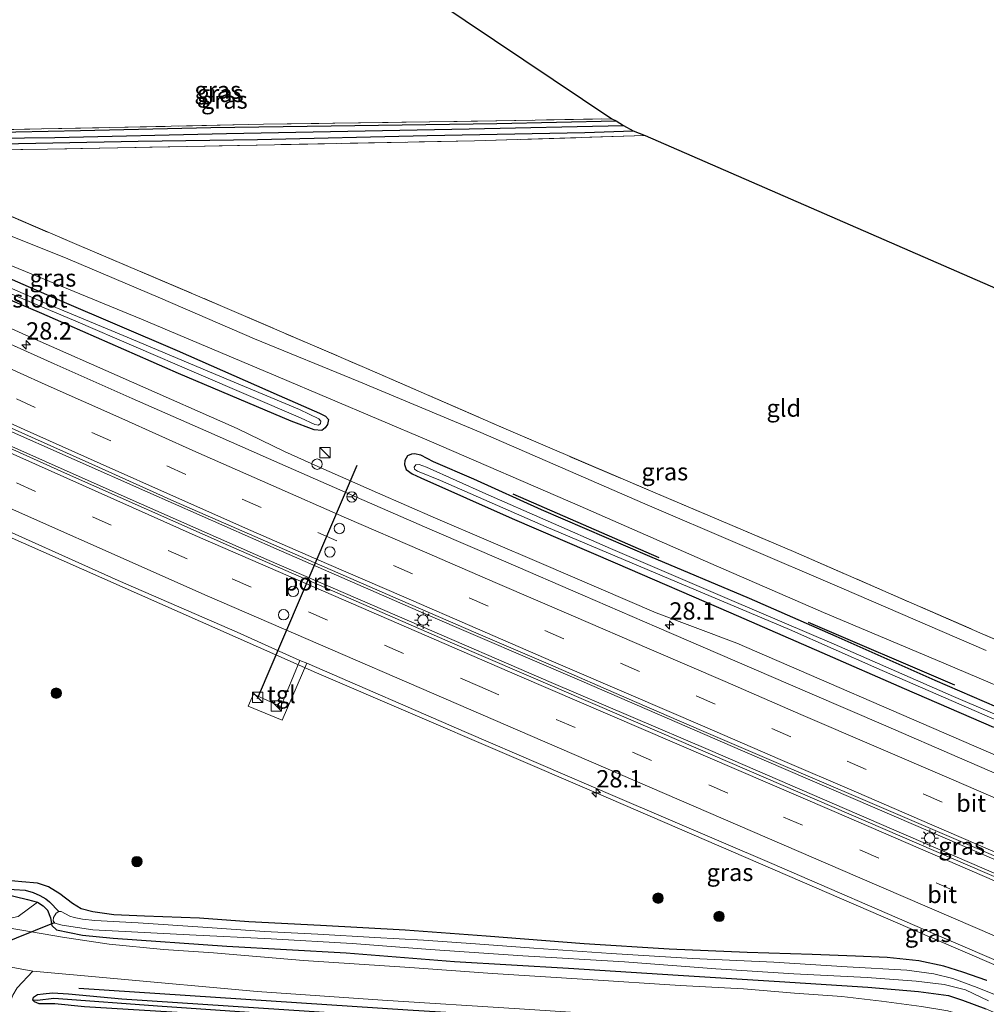
# Model space of a CAD drawing. Units: metres. Extents: x 139997 to 150010, y 389251 to 393751.
# Drawn here: x 142021 to 142161, y 393333 to 393476 of the extents above; entities that cross this region are included whole.
import ezdxf
from ezdxf.enums import TextEntityAlignment as Align

# ---------------------------------------------------------------- set-up
doc = ezdxf.new("R2010")
doc.units = ezdxf.units.M
doc.linetypes.add('IE-TERREINAFSCHEIDING', pattern=[10, 8, -2])
doc.linetypes.add('VW-3-9_STREEP', pattern=[12, 3, -9])
doc.layers.get('0').update_dxf_attribs({"lineweight": 25})
for name, color, linetype, lineweight in [('B-ME-AM-KILOMETR-S-B1', 7, 'Continuous', 18), ('B-ME-BV-GELEIDECONSTRAUCTIE_GELEIDERAIL_OVERSTAPCONSTRUCTIE-S-B1', 213, 'BV-ANTIVERBLINDINGSSCHERM', 18), ('B-ME-BV-GELEIDECONSTRUCTIE-GELEIDERAIL-L-B1', 213, 'BV-GELEIDERAIL', 18), ('B-ME-GR-BOMENRIJ-L-B1', 10, 'Continuous', 25), ('B-ME-GR-BOOM-S-B1', 93, 'Continuous', 18), ('B-ME-GR-STRUIKEN-GV-B6', 93, 'Continuous', 18), ('B-ME-GW-INSTEEKWATERGANG-L-B1', 10, 'Continuous', 25), ('B-ME-GW-WATERGANG-GREPPEL-L-B1', 10, 'Continuous', 25), ('B-ME-IE-GRASLAND-GV-B6', 93, 'Continuous', 18), ('B-ME-IE-GRONDWERKLIJN-GROND_INGERICHT-GV-B6', 253, 'Continuous', 18), ('B-ME-IE-HULPGEOMETRIE-L-B1', 53, 'Continuous', 18), ('B-ME-IE-INRICHTINGSELEMENT-S-B1', 253, 'Continuous', 18), ('B-ME-IE-MEUBILAIR_WEGMEUBILAIR-LICHTMAST-S-B1', 8, 'Continuous', 18), ('B-ME-IE-TERREINAFSCHEIDING-RASTERHEKWERK-L-B1', 8, 'IE-TERREINAFSCHEIDING', 18), ('B-ME-KG-KADASTRAAL-OPNAMEDTMGRENS-L-B1', 10, 'Continuous', 25), ('B-ME-KW-DUIKER-L-B1', 10, 'Continuous', 25), ('B-ME-OG-WATER-GV-B6', 153, 'Continuous', 18), ('B-ME-VH-VERH_SOORT-BITUMEN-GV-B6', 8, 'IE-TERREINAFSCHEIDING-NATUURLIJK-HOUTWAL', 18), ('B-ME-VH-VERH_SOORT-HALF_VERHARDING-GV-B6', 8, 'IE-TERREINAFSCHEIDING-NATUURLIJK-HOUTWAL', 18), ('B-ME-VH-VERH_SOORT-ONVERHARD-GV-B6', 8, 'Continuous', 18), ('B-ME-VH-VERH_SOORT-TEGELS-GV-B6', 8, 'Continuous', 18), ('B-ME-VW-DRIP-S-B1', 8, 'Continuous', 18), ('B-ME-VW-MARKERING-39STREEP-015-L-B1', 255, 'VW-3-9_STREEP', 18), ('B-ME-VW-MARKERING-STREEP-015-L-B1', 7, 'Continuous', 18), ('B-ME-VW-MEUBILAIR_WEGMEUBILAIR-RONA-S-B1', 8, 'Continuous', 18), ('B-ME-VW-PORTAAL-L-B1', 10, 'Continuous', 25)]:
    doc.layers.add(name, color=color, linetype=linetype, lineweight=lineweight)
doc.styles.add('NLCS-ISO', font='NLCS-ISO.TTF')
doc.linetypes.add('BV-ANTIVERBLINDINGSSCHERM', pattern='A,2,-1,[22,NLCS.SHX,S=1,R=0,X=0,Y=0],-1', length=4)
doc.linetypes.add('BV-GELEIDERAIL', pattern='A,10,-3,[108,NLCS.SHX,S=1,R=0,X=0,Y=0],-3', length=16)
doc.linetypes.add('IE-TERREINAFSCHEIDING-NATUURLIJK-HOUTWAL', pattern='A,7,-1.5,[67,NLCS.SHX,S=0.75,R=45,X=0,Y=0],-1.5,7,-1.5,[70,NLCS.SHX,S=0.75,R=0,X=0,Y=0],-1.5', length=20)

# ---------------------------------------------------------------- blocks, each defined once
blk = doc.blocks.new('kast')
blk.add_line((-0.75, -0.75), (0.75, 0.75))
blk.add_lwpolyline([(-0.75, 0.75), (0.75, 0.75), (0.75, -0.75), (-0.75, -0.75)], close=True)
blk = doc.blocks.new('dtb')
blk.add_circle((0, 0), 0.75)
blk = doc.blocks.new('wegwijzer')
for q in [(-0.53, -0.53), (0, 0.75), (0.53, -0.53)]:
    blk.add_line((0, 0), q)
blk.add_circle((0, 0), 0.75)
blk = doc.blocks.new('boom')
blk.add_hatch(color=256).paths.add_polyline_path([(-0.75, 0, 1), (0.75, 0, 1)])
blk.add_circle((0, 0), 0.75)
blk = doc.blocks.new('hecto')
for p, q in [((0, 0.625), (-0.625, 0)), ((0, -0.625), (0, 0.625)), ((-0.625, 0), (0.625, 0)), ((0.625, 0), (0, -0.625))]:
    blk.add_line(p, q)
blk = doc.blocks.new('lantaarnpaal')
for p, q in [((-0.75, 0), (-1.25, 0)), ((-0.88, 0.88), (-0.53, 0.53)), ((0, 0.75), (0, 1.25)), ((0.53, 0.53), (0.88, 0.88)), ((0.75, 0), (1.25, 0)), ((-0.53, -0.53), (-0.88, -0.88)), ((0, -0.75), (0, -1.25)), ((0.53, -0.53), (0.88, -0.88))]:
    blk.add_line(p, q)
blk.add_circle((0, 0), 0.75)

msp = doc.modelspace()

# ---------------------------------------------------------------- linework, layer by layer
at = {"layer": 'B-ME-BV-GELEIDECONSTRUCTIE-GELEIDERAIL-L-B1'}
for points in [[(142052.264, 393416.573, 11.434), (142021.733, 393430.083, 11.493), (141986.506, 393446.015, 11.546), (141982.4762, 393448.002, 11.3565)], [(141978.505, 393434.939, 11.975), (141997.368, 393426.324, 11.974), (142018.081, 393416.84, 11.991), (142039.358, 393407.401, 11.999), (142057.905, 393399.185, 11.999), (142079.195, 393389.907, 11.999), (142102.065, 393380.048, 11.991), (142125.314, 393369.99, 11.966), (142147.541, 393360.409, 11.966), (142172.559, 393349.638, 11.979), (142202.524, 393336.763, 11.987), (142227.314, 393326.069, 11.987), (142252.615, 393315.203, 12.02), (142278.548, 393304.055, 12.024), (142305.088, 393292.619, 12.032), (142336.048, 393279.288, 12.119)], [(141976.99, 393433.393, 11.863), (141994.652, 393425.275, 11.95), (142012.287, 393417.27, 12.053), (142036.807, 393406.361, 12.04), (142056.546, 393397.668, 11.929), (142077.156, 393388.735, 11.946), (142097.655, 393379.867, 11.9), (142120.671, 393370.047, 11.946), (142146.841, 393358.735, 11.958), (142171.497, 393348.086, 11.954), (142193.924, 393338.418, 11.983), (142213.484, 393329.982, 11.987), (142233.927, 393321.129, 11.987), (142255.66, 393311.824, 11.995), (142282.45, 393300.233, 11.995), (142301.499, 393292.075, 11.995), (142322.775, 393282.902, 11.995), (142335.264, 393277.502, 11.999)], [(142332.0487, 393265.2994, 11.5662), (142329.284, 393266.49, 11.562), (142285.23, 393285.464, 11.57), (142242.475, 393304.227, 11.64), (142197.242, 393323.799, 11.612), (142149.518, 393344.335, 11.636), (142104.172, 393363.936, 11.626), (142063.763, 393381.283, 11.618), (142010.047, 393405.002, 11.546), (141972.4888, 393421.9464, 11.5577)], [(142124.474, 393385.539, 11.399), (142112.823, 393389.938, 11.41), (142096.236, 393397.067, 11.431), (142080.928, 393403.635, 11.493), (142072.565, 393407.284, 11.439), (142063.934, 393411.091, 11.443), (142059.111, 393413.264, 11.406), (142052.264, 393416.573, 11.434)], [(142124.474, 393385.539, 11.399), (142158.76, 393370.727, 11.405), (142207.668, 393349.602, 11.456), (142252.976, 393330.118, 11.462), (142272.296, 393321.056, 11.513), (142289.182, 393313.046, 11.562), (142294.03, 393310.938, 11.539), (142340.1437, 393291.0793, 11.6069)]]:
    msp.add_polyline3d(points, dxfattribs=at)
at = {"layer": 'B-ME-GR-BOMENRIJ-L-B1'}
for p, q in [((142092.127, 393407.148, 10.376), (142113.198, 393397.918, 10.372)), ((142134.802, 393388.591, 10.331), (142155.959, 393379.56, 10.459))]:
    msp.add_line(p, q, dxfattribs=at)
msp.add_polyline3d([(142144.361, 393327.906, 10.224), (142123.318, 393329.591, 10.249), (142106.037, 393330.722, 10.306), (142076.948, 393332.521, 10.57), (142029.408, 393335.666, 10.801)], dxfattribs=at)
at = {"layer": 'B-ME-GR-STRUIKEN-GV-B6'}
msp.add_polyline3d([(142009.406, 393347.424, 10.788), (142010.303, 393347.739, 10.784), (142010.94, 393348.207, 10.784), (142011.295, 393348.982, 10.784), (142011.959, 393350.235, 10.796), (142012.39, 393350.445, 10.801), (142012.86, 393350.483, 10.801), (142018.579, 393349.313, 10.796), (142021.981, 393348.525, 10.776), (142023.412, 393348.111, 10.772), (142020.602, 393346.071, 10.801), (142018.427, 393345.558, 10.801), (142009.406, 393347.424, 10.788)], dxfattribs=at)
at = {"layer": 'B-ME-GW-INSTEEKWATERGANG-L-B1'}
for points in [[(141991.884, 393471.682, 10.223), (141993.363, 393467.355, 10.286), (141994.806, 393463.164, 10.343), (141995.363, 393462.023, 10.343), (141996.168, 393461.107, 10.36), (141997.003, 393460.081, 10.397), (141997.677, 393459.637, 10.405), (141998.346, 393459.383, 10.405), (141999.366, 393459.284, 10.401), (142010.877, 393459.285, 10.17), (142029.619, 393459.646, 10.084), (142048.467, 393460.089, 10.133), (142065.862, 393460.313, 9.989), (142089.801, 393460.672, 9.931), (142107.063, 393461.052, 9.833)], [(141991.356, 393468.89, 10.356), (141992.55, 393465.945, 10.409), (141993.553, 393463.42, 10.426), (141994.79, 393461.629, 10.422), (141996.226, 393459.909, 10.438), (141997.442, 393458.552, 10.438), (141998.433, 393457.894, 10.434), (141999.155, 393457.57, 10.434), (142000.523, 393457.511, 10.434), (142015.689, 393457.664, 10.162), (142037.954, 393458.127, 9.94), (142055.227, 393458.362, 9.977), (142079.754, 393458.928, 9.833), (142102.531, 393459.384, 9.795), (142109.491, 393459.597, 9.775)], [(142011.743, 393441.608, 10.66), (142026.609, 393435.146, 10.426), (142043.609, 393427.858, 10.442), (142058.352, 393421.368, 10.43), (142064.189, 393418.786, 10.405), (142065.017, 393418.379, 10.38), (142065.462, 393417.876, 10.364), (142065.341, 393417.162, 10.335), (142065.012, 393416.671, 10.323), (142064.507, 393416.273, 10.298), (142063.408, 393416.388, 10.29), (142060.075, 393417.637, 10.265), (142043.805, 393424.542, 10.302), (142024.051, 393433.203, 10.455), (142007.333, 393440.288, 10.541)], [(142163.85, 393375.55, 10.393), (142153.173, 393380.156, 10.38), (142138.864, 393386.513, 10.298), (142126.303, 393392.029, 10.269), (142111.918, 393398.073, 10.331), (142096.239, 393404.85, 10.384), (142086.466, 393409.245, 10.384), (142080.647, 393411.769, 10.455), (142078.833, 393412.732, 10.455), (142077.923, 393412.909, 10.446), (142077.466, 393412.888, 10.446), (142076.879, 393412.611, 10.45), (142076.527, 393411.958, 10.459), (142076.449, 393411.361, 10.459), (142076.714, 393410.675, 10.446), (142077.576, 393410.051, 10.434), (142078.821, 393409.436, 10.409), (142092.04, 393403.588, 10.269), (142106.903, 393397.187, 10.211), (142123.607, 393389.92, 10.199), (142136.766, 393384.202, 10.228), (142148.661, 393379.022, 10.273), (142161.595, 393373.429, 10.327)], [(142160.633, 393336.802, 10.442), (142157.17, 393338.038, 10.38), (142154.381, 393338.896, 10.327), (142150.808, 393339.669, 10.302), (142146.191, 393340.145, 10.298), (142141.619, 393340.312, 10.273), (142135.358, 393340.553, 10.228), (142125.962, 393340.858, 10.146), (142114.721, 393341.33, 10.051), (142102.411, 393342.114, 9.993), (142088.279, 393343.24, 10.03), (142076.573, 393344.065, 10.146), (142064.33, 393344.768, 10.224), (142053.948, 393345.312, 10.323), (142046.812, 393345.823, 10.31), (142038.881, 393346.1, 10.335), (142034.434, 393346.32, 10.393), (142031.424, 393346.733, 10.492), (142029.714, 393347.184, 10.607), (142028.492, 393347.932, 10.698), (142026.65, 393349.335, 10.698), (142025.007, 393350.339, 10.698), (142023.427, 393350.873, 10.698), (142021.169, 393351.083, 10.698), (142018.113, 393351.379, 10.698)], [(142018.579, 393349.313, 10.796), (142021.981, 393348.525, 10.776), (142023.412, 393348.111, 10.772), (142024.259, 393347.599, 10.751), (142024.856, 393346.966, 10.743), (142025.279, 393345.867, 10.73), (142025.468, 393344.744, 10.722), (142026.142, 393344.119, 10.718), (142029.901, 393343.364, 10.71), (142034.33, 393342.914, 10.735), (142050.78, 393341.793, 10.689), (142068.044, 393340.811, 10.553), (142083.703, 393339.546, 10.483), (142100.156, 393338.581, 10.45), (142115.986, 393337.587, 10.401), (142130.629, 393336.664, 10.38), (142143.437, 393335.854, 10.372), (142150.745, 393335.234, 10.347), (142155.087, 393334.64, 10.327), (142157.117, 393333.98, 10.31), (142160.453, 393332.737, 10.31)], [(142022.727, 393333.992, 10.693), (142022.842, 393334.407, 10.64), (142023.406, 393334.773, 10.586), (142024.219, 393334.899, 10.566), (142025.588, 393335.036, 10.553), (142027.876, 393334.889, 10.549), (142035.592, 393334.177, 10.557), (142067.087, 393332.078, 10.537), (142096.524, 393329.968, 10.224), (142097.254, 393329.804, 10.224), (142097.762, 393329.558, 10.22), (142097.943, 393329.111, 10.179), (142097.795, 393328.634, 10.137), (142097.343, 393328.443, 10.133), (142096.323, 393328.521, 10.133), (142080.505, 393329.68, 10.401), (142057.023, 393331.384, 10.426), (142030.196, 393333.011, 10.397), (142025.94, 393333.45, 10.656), (142024.779, 393333.426, 10.677), (142023.67, 393333.462, 10.693), (142022.963, 393333.711, 10.726), (142022.727, 393333.992, 10.693)]]:
    msp.add_polyline3d(points, dxfattribs=at)
at = {"layer": 'B-ME-GW-WATERGANG-GREPPEL-L-B1'}
for points in [[(141991.556, 393470.603, 10.04), (141993.411, 393465.03, 10.216), (141994.231, 393463.047, 10.286), (141995.049, 393461.851, 10.286), (141997.108, 393459.482, 10.286), (141998.244, 393458.619, 10.125), (141999.62, 393458.349, 9.952), (142025.91, 393458.637, 9.676), (142050.756, 393459.227, 9.589), (142085.824, 393459.884, 9.532), (142108.11, 393460.371, 9.466)], [(142010.807, 393351.298, 9.907), (142011.94, 393351.131, 10.183), (142014.167, 393350.741, 10.211), (142017.741, 393350.202, 10.183), (142020.041, 393349.983, 10.183), (142021.616, 393349.863, 10.179), (142022.806, 393349.545, 10.166), (142023.768, 393349.074, 10.133), (142024.634, 393348.594, 10.051), (142025.148, 393348.158, 9.952), (142026.522, 393346.775, 9.54)], [(142023.401, 393333.977, 10.269), (142025.786, 393334.281, 10.269), (142041.424, 393333.091, 10.269), (142063.12, 393331.611, 10.269), (142079.887, 393330.417, 10.269), (142097.023, 393329.213, 9.898)]]:
    msp.add_polyline3d(points, dxfattribs=at)
at = {"layer": 'B-ME-IE-GRASLAND-GV-B6'}
for points in [[(142107.063, 393461.052, 9.833), (142108.11, 393460.371, 9.466), (142085.824, 393459.884, 9.532), (142050.756, 393459.227, 9.589), (142025.91, 393458.637, 9.676), (141999.62, 393458.349, 9.952)], [(142004.3, 393459.487, 10.306), (142033.847, 393460.071, 10.03), (142056.09, 393460.569, 10.088), (142086.985, 393461.006, 9.96), (142106.401, 393461.339, 9.853)], [(142106.401, 393461.339, 9.853), (142107.063, 393461.052, 9.833), (142089.801, 393460.672, 9.931), (142065.862, 393460.313, 9.989), (142048.467, 393460.089, 10.133), (142029.619, 393459.646, 10.084), (142010.877, 393459.285, 10.17)], [(142010.877, 393459.285, 10.17), (142029.619, 393459.646, 10.084), (142048.467, 393460.089, 10.133), (142065.862, 393460.313, 9.989), (142089.801, 393460.672, 9.931), (142107.063, 393461.052, 9.833)], [(141999.62, 393458.349, 9.952), (142025.91, 393458.637, 9.676), (142050.756, 393459.227, 9.589), (142085.824, 393459.884, 9.532), (142108.11, 393460.371, 9.466)], [(142109.491, 393459.597, 9.775), (142111.217, 393458.924, 9.771), (142086.587, 393458.156, 9.87), (142057.668, 393457.597, 9.903), (142024.878, 393456.955, 10.141), (142005.611, 393456.717, 10.364), (142005.027, 393453.456, 10.553), (142017.529, 393448.113, 10.541), (142029.093, 393443.168, 10.43), (142050.136, 393434.233, 10.298), (142070.688, 393425.399, 10.183), (142091.127, 393416.491, 10.071), (142112.673, 393407.281, 10.055), (142132.699, 393398.799, 10.088), (142159.601, 393387.069, 10.067), (142179.699, 393378.47, 10.084)], [(142108.11, 393460.371, 9.466), (142109.491, 393459.597, 9.775), (142102.531, 393459.384, 9.795), (142079.754, 393458.928, 9.833), (142055.227, 393458.362, 9.977), (142037.954, 393458.127, 9.94), (142015.689, 393457.664, 10.162)], [(142015.689, 393457.664, 10.162), (142037.954, 393458.127, 9.94), (142055.227, 393458.362, 9.977), (142079.754, 393458.928, 9.833), (142102.531, 393459.384, 9.795), (142109.491, 393459.597, 9.775)], [(142160.541, 393384.483, 10.397), (142139.675, 393393.521, 10.401), (142110.861, 393405.823, 10.417), (142087.507, 393415.997, 10.401), (142069.851, 393423.352, 10.471), (142054.802, 393429.556, 10.508), (142041.185, 393435.41, 10.512), (142027.816, 393441.079, 10.492), (142018.811, 393444.719, 10.5)], [(142007.333, 393440.288, 10.541), (142024.051, 393433.203, 10.455), (142043.805, 393424.542, 10.302), (142060.075, 393417.637, 10.265), (142063.408, 393416.388, 10.29), (142064.507, 393416.273, 10.298), (142065.012, 393416.671, 10.323), (142065.341, 393417.162, 10.335), (142065.462, 393417.876, 10.364), (142065.017, 393418.379, 10.38), (142064.189, 393418.786, 10.405), (142058.352, 393421.368, 10.43), (142043.609, 393427.858, 10.442), (142026.609, 393435.146, 10.426), (142011.743, 393441.608, 10.66)], [(142011.743, 393441.608, 10.66), (142026.609, 393435.146, 10.426), (142043.609, 393427.858, 10.442), (142058.352, 393421.368, 10.43), (142064.189, 393418.786, 10.405), (142065.017, 393418.379, 10.38), (142065.462, 393417.876, 10.364), (142065.341, 393417.162, 10.335), (142065.012, 393416.671, 10.323), (142064.507, 393416.273, 10.298), (142063.408, 393416.388, 10.29), (142060.075, 393417.637, 10.265), (142043.805, 393424.542, 10.302), (142024.051, 393433.203, 10.455), (142007.333, 393440.288, 10.541)], [(142016.225, 393441.502, 10.446), (142038.469, 393432.389, 10.487), (142058.199, 393424.042, 10.463), (142080.043, 393414.779, 10.405), (142101.844, 393405.358, 10.38), (142120.737, 393397.091, 10.36), (142137.01, 393389.974, 10.352), (142153.141, 393383.188, 10.36), (142169.985, 393376.09, 10.409)], [(142013.57, 393438.562, 9.68), (142028.963, 393432.104, 9.68), (142046.399, 393424.602, 9.68), (142061.441, 393418.108, 9.68), (142063.507, 393417.167, 9.68), (142064.036, 393417.052, 9.68), (142064.332, 393417.291, 9.68), (142064.358, 393417.652, 9.68), (142064.083, 393417.965, 9.68), (142061.291, 393419.327, 9.68), (142049.189, 393424.399, 9.68), (142036.974, 393429.548, 9.68), (142024.332, 393434.797, 9.68), (142011.119, 393440.506, 9.68)], [(142167.9113, 393364.107, 11.0058), (142156.6696, 393368.9925, 10.9995), (142145.9994, 393373.603, 10.999), (142135.024, 393378.3173, 11.002), (142124.2167, 393383.0252, 10.976), (142112.9333, 393387.8745, 10.9762), (142102.2331, 393392.5057, 10.9774), (142091.1176, 393397.3103, 10.9697), (142080.4735, 393401.8928, 10.9756), (142069.532, 393406.6528, 10.978), (142058.4445, 393411.5374, 11.0124), (142047.7348, 393416.2477, 11.0136), (142037.0784, 393420.928, 11.011), (142025.8441, 393425.9162, 11.0116), (142014.6459, 393430.9397, 11.0082)], [(142172.613, 393347.134, 11.105), (142143.486, 393359.69, 11.105), (142113.311, 393372.68, 11.105), (142083.378, 393385.556, 11.122), (142051.045, 393399.656, 11.155), (142027.757, 393409.995, 11.101), (142000.034, 393422.472, 11.097)], [(142010.4524, 393420.7733, 11.2794), (142021.1422, 393415.9437, 11.2903), (142032.2186, 393410.9837, 11.2689), (142043.105, 393406.1039, 11.2937), (142054.0401, 393401.3128, 11.2873), (142064.938, 393396.544, 11.2356), (142075.8936, 393391.7681, 11.2478), (142086.7637, 393387.0513, 11.234), (142097.55, 393382.4133, 11.2311), (142108.5976, 393377.6306, 11.25), (142119.3995, 393372.9448, 11.268), (142130.4874, 393368.1873, 11.263), (142141.3302, 393363.5367, 11.2599), (142152.4646, 393358.7922, 11.2736), (142163.2452, 393354.1323, 11.2784)], [(142163.85, 393375.55, 10.393), (142153.173, 393380.156, 10.38), (142138.864, 393386.513, 10.298), (142126.303, 393392.029, 10.269), (142111.918, 393398.073, 10.331), (142096.239, 393404.85, 10.384), (142086.466, 393409.245, 10.384), (142080.647, 393411.769, 10.455), (142078.833, 393412.732, 10.455), (142077.923, 393412.909, 10.446), (142077.466, 393412.888, 10.446), (142076.879, 393412.611, 10.45), (142076.527, 393411.958, 10.459), (142076.449, 393411.361, 10.459), (142076.714, 393410.675, 10.446), (142077.576, 393410.051, 10.434), (142078.821, 393409.436, 10.409), (142092.04, 393403.588, 10.269), (142106.903, 393397.187, 10.211), (142123.607, 393389.92, 10.199), (142136.766, 393384.202, 10.228), (142148.661, 393379.022, 10.273), (142161.595, 393373.429, 10.327)], [(142161.595, 393373.429, 10.327), (142148.661, 393379.022, 10.273), (142136.766, 393384.202, 10.228), (142123.607, 393389.92, 10.199), (142106.903, 393397.187, 10.211), (142092.04, 393403.588, 10.269), (142078.821, 393409.436, 10.409), (142077.576, 393410.051, 10.434), (142076.714, 393410.675, 10.446), (142076.449, 393411.361, 10.459), (142076.527, 393411.958, 10.459), (142076.879, 393412.611, 10.45), (142077.466, 393412.888, 10.446), (142077.923, 393412.909, 10.446), (142078.833, 393412.732, 10.455), (142080.647, 393411.769, 10.455), (142086.466, 393409.245, 10.384), (142096.239, 393404.85, 10.384), (142111.918, 393398.073, 10.331), (142126.303, 393392.029, 10.269), (142138.864, 393386.513, 10.298), (142153.173, 393380.156, 10.38), (142163.85, 393375.55, 10.393)], [(142171.673, 393371.073, 9.462), (142155.811, 393377.837, 9.462), (142138.534, 393385.396, 9.462), (142123.42, 393391.893, 9.462), (142106.205, 393399.236, 9.462), (142088.225, 393407.159, 9.462), (142079.635, 393410.973, 9.462), (142078.586, 393411.357, 9.462), (142078.105, 393411.343, 9.462), (142077.856, 393410.992, 9.462), (142077.92, 393410.684, 9.462), (142078.347, 393410.431, 9.462), (142081.659, 393409.071, 9.462), (142096.946, 393402.39, 9.462), (142113.717, 393395.284, 9.462), (142132.082, 393387.548, 9.462), (142144.735, 393381.948, 9.462), (142167.663, 393371.989, 9.462)], [(142014.442, 393403.852, 10.813), (142035.069, 393394.637, 10.813), (142052.267, 393387.134, 10.813), (142061.348, 393383.067, 10.817), (142058.57, 393376.398, 10.652), (142054.617, 393378.195, 10.648), (142053.869, 393376.471, 10.656), (142058.77, 393374.414, 10.656), (142062.326, 393382.666, 10.817), (142085.399, 393372.669, 10.817), (142106.89, 393363.383, 10.817), (142129.531, 393353.704, 10.817), (142153.082, 393343.513, 10.813), (142175.888, 393333.712, 10.805)], [(142018.113, 393351.379, 10.698), (142021.169, 393351.083, 10.698), (142023.427, 393350.873, 10.698), (142025.007, 393350.339, 10.698), (142026.65, 393349.335, 10.698), (142028.492, 393347.932, 10.698), (142029.714, 393347.184, 10.607), (142031.424, 393346.733, 10.492), (142034.434, 393346.32, 10.393), (142038.881, 393346.1, 10.335), (142046.812, 393345.823, 10.31), (142053.948, 393345.312, 10.323), (142064.33, 393344.768, 10.224), (142076.573, 393344.065, 10.146), (142088.279, 393343.24, 10.03), (142102.411, 393342.114, 9.993), (142114.721, 393341.33, 10.051), (142125.962, 393340.858, 10.146), (142135.358, 393340.553, 10.228), (142141.619, 393340.312, 10.273), (142146.191, 393340.145, 10.298), (142150.808, 393339.669, 10.302), (142154.381, 393338.896, 10.327), (142157.17, 393338.038, 10.38), (142160.633, 393336.802, 10.442)], [(142160.633, 393336.802, 10.442), (142157.17, 393338.038, 10.38), (142154.381, 393338.896, 10.327), (142150.808, 393339.669, 10.302), (142146.191, 393340.145, 10.298), (142141.619, 393340.312, 10.273), (142135.358, 393340.553, 10.228), (142125.962, 393340.858, 10.146), (142114.721, 393341.33, 10.051), (142102.411, 393342.114, 9.993), (142088.279, 393343.24, 10.03), (142076.573, 393344.065, 10.146), (142064.33, 393344.768, 10.224), (142053.948, 393345.312, 10.323), (142046.812, 393345.823, 10.31), (142038.881, 393346.1, 10.335), (142034.434, 393346.32, 10.393), (142031.424, 393346.733, 10.492), (142029.714, 393347.184, 10.607), (142028.492, 393347.932, 10.698), (142026.65, 393349.335, 10.698), (142025.007, 393350.339, 10.698), (142023.427, 393350.873, 10.698), (142021.169, 393351.083, 10.698), (142018.113, 393351.379, 10.698)], [(142160.453, 393332.737, 10.31), (142157.117, 393333.98, 10.31), (142155.087, 393334.64, 10.327), (142150.745, 393335.234, 10.347), (142143.437, 393335.854, 10.372), (142130.629, 393336.664, 10.38), (142115.986, 393337.587, 10.401), (142100.156, 393338.581, 10.45), (142083.703, 393339.546, 10.483), (142068.044, 393340.811, 10.553), (142050.78, 393341.793, 10.689), (142034.33, 393342.914, 10.735), (142029.901, 393343.364, 10.71), (142026.142, 393344.119, 10.718), (142025.468, 393344.744, 10.722), (142025.279, 393345.867, 10.73), (142024.856, 393346.966, 10.743), (142024.259, 393347.599, 10.751), (142023.412, 393348.111, 10.772), (142021.981, 393348.525, 10.776), (142018.579, 393349.313, 10.796)], [(142163.153, 393334.208, 9.54), (142159.233, 393335.777, 9.54), (142155.723, 393337.104, 9.54), (142152.956, 393337.789, 9.54), (142149.064, 393338.312, 9.54), (142140.45, 393338.764, 9.54), (142129.815, 393339.466, 9.54), (142118.093, 393340, 9.54), (142106.321, 393340.718, 9.54), (142095.135, 393341.486, 9.54), (142086.741, 393342.085, 9.54), (142079.19, 393342.652, 9.54), (142072.15, 393343.039, 9.54), (142063.93, 393343.514, 9.54), (142056.21, 393343.888, 9.54), (142047.314, 393344.539, 9.54), (142037.987, 393345.152, 9.54), (142031.683, 393345.495, 9.54), (142029.934, 393345.692, 9.54), (142028.696, 393345.907, 9.54), (142028.081, 393346.13, 9.54), (142027.45, 393346.453, 9.54), (142026.839, 393346.771, 9.54), (142026.522, 393346.775, 9.54), (142025.148, 393348.158, 9.952), (142024.634, 393348.594, 10.051), (142023.768, 393349.074, 10.133), (142022.806, 393349.545, 10.166), (142021.616, 393349.863, 10.179), (142020.041, 393349.983, 10.183)], [(142020.041, 393349.983, 10.183), (142021.616, 393349.863, 10.179), (142022.806, 393349.545, 10.166), (142023.768, 393349.074, 10.133), (142024.634, 393348.594, 10.051), (142025.148, 393348.158, 9.952), (142026.522, 393346.775, 9.54), (142026.103, 393346.546, 9.54), (142025.731, 393345.906, 9.54), (142025.7, 393345.429, 9.54), (142025.926, 393345.116, 9.54), (142026.971, 393344.82, 9.54), (142031.439, 393344.145, 9.54), (142045.366, 393343.408, 9.54), (142057.19, 393342.849, 9.54), (142068.908, 393342.163, 9.54), (142080.154, 393341.27, 9.54), (142093.576, 393340.368, 9.54), (142108.23, 393339.508, 9.54), (142121.461, 393338.519, 9.54), (142132.741, 393337.772, 9.54), (142143.298, 393337.232, 9.54), (142150.381, 393336.696, 9.54), (142154.44, 393336.235, 9.54), (142157.529, 393335.442, 9.54), (142160.851, 393333.893, 9.54)], [(142009.406, 393347.424, 10.788), (142018.427, 393345.558, 10.801), (142020.602, 393346.071, 10.801), (142023.412, 393348.111, 10.772), (142024.259, 393347.599, 10.751), (142024.856, 393346.966, 10.743), (142025.279, 393345.867, 10.73), (142025.468, 393344.744, 10.722), (142026.142, 393344.119, 10.718), (142029.901, 393343.364, 10.71), (142034.33, 393342.914, 10.735), (142050.78, 393341.793, 10.689), (142068.044, 393340.811, 10.553), (142083.703, 393339.546, 10.483), (142100.156, 393338.581, 10.45), (142115.986, 393337.587, 10.401), (142130.629, 393336.664, 10.38), (142143.437, 393335.854, 10.372), (142150.745, 393335.234, 10.347), (142155.087, 393334.64, 10.327), (142157.117, 393333.98, 10.31), (142160.453, 393332.737, 10.31), (142172.913, 393327.306, 10.306)], [(142151.157, 393333.03, 10.352), (142145.388, 393333.808, 10.405), (142139.662, 393334.501, 10.413), (142132.821, 393334.992, 10.409), (142125.426, 393335.626, 10.405), (142116.301, 393336.067, 10.434), (142102.949, 393336.971, 10.492), (142089.158, 393337.832, 10.557), (142077.215, 393338.686, 10.665), (142061.883, 393339.688, 10.71), (142048.838, 393340.799, 10.689), (142041.623, 393341.277, 10.677), (142033.782, 393342.051, 10.685), (142027.012, 393343.074, 10.726), (142021.147, 393344.081, 10.801), (142007.176, 393346.466, 10.912)], [(142018.942, 393331.364, 10.702), (142019.377, 393333.401, 10.735), (142019.857, 393334.71, 10.735), (142020.466, 393335.762, 10.726), (142022.746, 393338.151, 10.693), (142033.929, 393337.145, 10.66), (142055.144, 393335.233, 10.64), (142073.271, 393333.981, 10.574), (142093.065, 393332.692, 10.438)], [(142022.727, 393333.992, 10.693), (142022.963, 393333.711, 10.726), (142023.67, 393333.462, 10.693), (142024.779, 393333.426, 10.677), (142025.94, 393333.45, 10.656), (142030.196, 393333.011, 10.397), (142057.023, 393331.384, 10.426), (142080.505, 393329.68, 10.401), (142096.323, 393328.521, 10.133), (142097.343, 393328.443, 10.133), (142097.795, 393328.634, 10.137), (142097.943, 393329.111, 10.179), (142097.762, 393329.558, 10.22), (142097.254, 393329.804, 10.224), (142096.524, 393329.968, 10.224), (142067.087, 393332.078, 10.537), (142035.592, 393334.177, 10.557), (142027.876, 393334.889, 10.549), (142025.588, 393335.036, 10.553), (142024.219, 393334.899, 10.566), (142023.406, 393334.773, 10.586), (142022.842, 393334.407, 10.64), (142022.727, 393333.992, 10.693)], [(142022.727, 393333.992, 10.693), (142022.842, 393334.407, 10.64), (142023.406, 393334.773, 10.586), (142024.219, 393334.899, 10.566), (142025.588, 393335.036, 10.553), (142027.876, 393334.889, 10.549), (142035.592, 393334.177, 10.557), (142067.087, 393332.078, 10.537), (142096.524, 393329.968, 10.224), (142097.254, 393329.804, 10.224), (142097.762, 393329.558, 10.22), (142097.943, 393329.111, 10.179), (142097.023, 393329.213, 9.898), (142079.887, 393330.417, 10.269), (142063.12, 393331.611, 10.269), (142041.424, 393333.091, 10.269), (142025.786, 393334.281, 10.269), (142023.401, 393333.977, 10.269), (142022.727, 393333.992, 10.693)], [(142022.727, 393333.992, 10.693), (142023.401, 393333.977, 10.269), (142025.786, 393334.281, 10.269), (142041.424, 393333.091, 10.269), (142063.12, 393331.611, 10.269), (142079.887, 393330.417, 10.269), (142097.023, 393329.213, 9.898), (142097.943, 393329.111, 10.179), (142097.795, 393328.634, 10.137), (142097.343, 393328.443, 10.133), (142096.323, 393328.521, 10.133), (142080.505, 393329.68, 10.401), (142057.023, 393331.384, 10.426), (142030.196, 393333.011, 10.397), (142025.94, 393333.45, 10.656), (142024.779, 393333.426, 10.677), (142023.67, 393333.462, 10.693), (142022.963, 393333.711, 10.726), (142022.727, 393333.992, 10.693)]]:
    msp.add_polyline3d(points, dxfattribs=at)
at = {"layer": 'B-ME-IE-GRONDWERKLIJN-GROND_INGERICHT-GV-B6'}
for points in [[(142106.401, 393461.339, 9.853), (142086.985, 393461.006, 9.96), (142056.09, 393460.569, 10.088), (142033.847, 393460.071, 10.03), (142004.3, 393459.487, 10.306), (141998.179, 393459.714, 10.36), (141995.47, 393462.305, 10.31), (141994.66, 393464.061, 10.31), (141992.924, 393470.171, 10.223), (142013.379, 393523.736, 10.369), (142106.401, 393461.339, 9.853)], [(142111.217, 393458.924, 9.771), (142235.705, 393404.706, 9.861), (142236.032, 393387.419, 9.973), (142236.44, 393371.009, 9.952), (142236.714, 393358.203, 10.17), (142234.279, 393355.183, 10.273), (142198.727, 393370.274, 10.228), (142179.699, 393378.47, 10.084), (142159.601, 393387.069, 10.067), (142132.699, 393398.799, 10.088), (142112.673, 393407.281, 10.055), (142091.127, 393416.491, 10.071), (142070.688, 393425.399, 10.183), (142050.136, 393434.233, 10.298), (142029.093, 393443.168, 10.43), (142017.529, 393448.113, 10.541), (142005.027, 393453.456, 10.553), (142005.611, 393456.717, 10.364), (142024.878, 393456.955, 10.141), (142057.668, 393457.597, 9.903), (142086.587, 393458.156, 9.87), (142111.217, 393458.924, 9.771)]]:
    msp.add_polyline3d(points, dxfattribs=at)
at = {"layer": 'B-ME-IE-HULPGEOMETRIE-L-B1'}
msp.add_line((142023.401, 393333.977, 10.269), (142022.727, 393333.992, 10.693), dxfattribs=at)
at = {"layer": 'B-ME-IE-TERREINAFSCHEIDING-RASTERHEKWERK-L-B1'}
for points in [[(141992.924, 393470.171, 10.223), (141994.66, 393464.061, 10.31), (141995.47, 393462.305, 10.31), (141998.179, 393459.714, 10.36), (142004.3, 393459.487, 10.306), (142033.847, 393460.071, 10.03), (142056.09, 393460.569, 10.088), (142086.985, 393461.006, 9.96), (142106.401, 393461.339, 9.853)], [(142111.217, 393458.924, 9.771), (142086.587, 393458.156, 9.87), (142057.668, 393457.597, 9.903), (142024.878, 393456.955, 10.141), (142005.611, 393456.717, 10.364)], [(142005.027, 393453.456, 10.553), (142017.529, 393448.113, 10.541), (142029.093, 393443.168, 10.43), (142050.136, 393434.233, 10.298), (142070.688, 393425.399, 10.183), (142091.127, 393416.491, 10.071), (142112.673, 393407.281, 10.055), (142132.699, 393398.799, 10.088), (142159.601, 393387.069, 10.067), (142179.699, 393378.47, 10.084), (142198.727, 393370.274, 10.228), (142234.279, 393355.183, 10.273)]]:
    msp.add_polyline3d(points, dxfattribs=at)
at = {"layer": 'B-ME-KG-KADASTRAAL-OPNAMEDTMGRENS-L-B1'}
msp.add_polyline3d([(142013.379, 393523.736, 10.369), (142106.401, 393461.339, 9.853), (142107.063, 393461.052, 9.833), (142108.11, 393460.371, 9.466), (142109.491, 393459.597, 9.775), (142111.217, 393458.924, 9.771), (142235.705, 393404.706, 9.861), (142237.224, 393403.912, 9.837), (142238.042, 393403.375, 9.293), (142239.327, 393402.835, 9.293), (142240.036, 393402.62, 9.668), (142241.339, 393401.988, 10.541), (142243.378, 393401.208, 10.417), (142245.96, 393400.046, 10.492), (142248.203, 393399.058, 10.467), (142249.205, 393398.736, 9.96), (142249.713, 393398.334, 9.589), (142250.271, 393398.233, 9.589), (142250.859, 393397.999, 9.96), (142251.875, 393397.513, 9.898), (142302.235, 393375.274, 9.721)], dxfattribs=at)
at = {"layer": 'B-ME-KW-DUIKER-L-B1'}
msp.add_line((142007.19, 393337.673, 9.625), (142025.877, 393345.207, 9.994), dxfattribs=at)
at = {"layer": 'B-ME-OG-WATER-GV-B6'}
for points in [[(142011.119, 393440.506, 9.68), (142024.332, 393434.797, 9.68), (142036.974, 393429.548, 9.68), (142049.189, 393424.399, 9.68), (142061.291, 393419.327, 9.68), (142064.083, 393417.965, 9.68), (142064.358, 393417.652, 9.68), (142064.332, 393417.291, 9.68), (142064.036, 393417.052, 9.68), (142063.507, 393417.167, 9.68), (142061.441, 393418.108, 9.68), (142046.399, 393424.602, 9.68), (142028.963, 393432.104, 9.68), (142013.57, 393438.562, 9.68)], [(142167.663, 393371.989, 9.462), (142144.735, 393381.948, 9.462), (142132.082, 393387.548, 9.462), (142113.717, 393395.284, 9.462), (142096.946, 393402.39, 9.462), (142081.659, 393409.071, 9.462), (142078.347, 393410.431, 9.462), (142077.92, 393410.684, 9.462), (142077.856, 393410.992, 9.462), (142078.105, 393411.343, 9.462), (142078.586, 393411.357, 9.462), (142079.635, 393410.973, 9.462), (142088.225, 393407.159, 9.462), (142106.205, 393399.236, 9.462), (142123.42, 393391.893, 9.462), (142138.534, 393385.396, 9.462), (142155.811, 393377.837, 9.462), (142171.673, 393371.073, 9.462)], [(142160.851, 393333.893, 9.54), (142157.529, 393335.442, 9.54), (142154.44, 393336.235, 9.54), (142150.381, 393336.696, 9.54), (142143.298, 393337.232, 9.54), (142132.741, 393337.772, 9.54), (142121.461, 393338.519, 9.54), (142108.23, 393339.508, 9.54), (142093.576, 393340.368, 9.54), (142080.154, 393341.27, 9.54), (142068.908, 393342.163, 9.54), (142057.19, 393342.849, 9.54), (142045.366, 393343.408, 9.54), (142031.439, 393344.145, 9.54), (142026.971, 393344.82, 9.54), (142025.926, 393345.116, 9.54), (142025.7, 393345.429, 9.54), (142025.731, 393345.906, 9.54), (142026.103, 393346.546, 9.54), (142026.522, 393346.775, 9.54)], [(142026.522, 393346.775, 9.54), (142026.839, 393346.771, 9.54), (142027.45, 393346.453, 9.54), (142028.081, 393346.13, 9.54), (142028.696, 393345.907, 9.54), (142029.934, 393345.692, 9.54), (142031.683, 393345.495, 9.54), (142037.987, 393345.152, 9.54), (142047.314, 393344.539, 9.54), (142056.21, 393343.888, 9.54), (142063.93, 393343.514, 9.54), (142072.15, 393343.039, 9.54), (142079.19, 393342.652, 9.54), (142086.741, 393342.085, 9.54), (142095.135, 393341.486, 9.54), (142106.321, 393340.718, 9.54), (142118.093, 393340, 9.54), (142129.815, 393339.466, 9.54), (142140.45, 393338.764, 9.54), (142149.064, 393338.312, 9.54), (142152.956, 393337.789, 9.54), (142155.723, 393337.104, 9.54), (142159.233, 393335.777, 9.54), (142163.153, 393334.208, 9.54)]]:
    msp.add_polyline3d(points, dxfattribs=at)
at = {"layer": 'B-ME-VH-VERH_SOORT-BITUMEN-GV-B6'}
for points in [[(142175.888, 393333.712, 10.805), (142153.082, 393343.513, 10.813), (142129.531, 393353.704, 10.817), (142106.89, 393363.383, 10.817), (142085.399, 393372.669, 10.817), (142062.326, 393382.666, 10.817), (142061.348, 393383.067, 10.817), (142052.267, 393387.134, 10.813), (142035.069, 393394.637, 10.813), (142014.442, 393403.852, 10.813), (141991.474, 393414.301, 10.813), (141972.626, 393422.916, 10.793), (141974.976, 393425.236, 10.91), (141977.233, 393428.235, 10.964), (141976.416, 393432.611, 11.051), (141977.183, 393433.013, 11.093), (142000.034, 393422.472, 11.097), (142027.757, 393409.995, 11.101), (142051.045, 393399.656, 11.155), (142083.378, 393385.556, 11.122), (142113.311, 393372.68, 11.105), (142143.486, 393359.69, 11.105), (142172.613, 393347.134, 11.105)], [(142014.6459, 393430.9397, 11.0082), (142025.8441, 393425.9162, 11.0116), (142037.0784, 393420.928, 11.011), (142047.7348, 393416.2477, 11.0136), (142058.4445, 393411.5374, 11.0124), (142069.532, 393406.6528, 10.978), (142080.4735, 393401.8928, 10.9756), (142091.1176, 393397.3103, 10.9697), (142102.2331, 393392.5057, 10.9774), (142112.9333, 393387.8745, 10.9762), (142124.2167, 393383.0252, 10.976), (142135.024, 393378.3173, 11.002), (142145.9994, 393373.603, 10.999), (142156.6696, 393368.9925, 10.9995), (142167.9113, 393364.107, 11.0058)], [(142163.2452, 393354.1323, 11.2784), (142152.4646, 393358.7922, 11.2736), (142141.3302, 393363.5367, 11.2599), (142130.4874, 393368.1873, 11.263), (142119.3995, 393372.9448, 11.268), (142108.5976, 393377.6306, 11.25), (142097.55, 393382.4133, 11.2311), (142086.7637, 393387.0513, 11.234), (142075.8936, 393391.7681, 11.2478), (142064.938, 393396.544, 11.2356), (142054.0401, 393401.3128, 11.2873), (142043.105, 393406.1039, 11.2937), (142032.2186, 393410.9837, 11.2689), (142021.1422, 393415.9437, 11.2903), (142010.4524, 393420.7733, 11.2794)]]:
    msp.add_polyline3d(points, dxfattribs=at)
at = {"layer": 'B-ME-VH-VERH_SOORT-HALF_VERHARDING-GV-B6'}
for points in [[(142018.811, 393444.719, 10.5), (142027.816, 393441.079, 10.492), (142041.185, 393435.41, 10.512), (142054.802, 393429.556, 10.508), (142069.851, 393423.352, 10.471), (142087.507, 393415.997, 10.401), (142110.861, 393405.823, 10.417), (142139.675, 393393.521, 10.401), (142160.541, 393384.483, 10.397)], [(142169.985, 393376.09, 10.409), (142153.141, 393383.188, 10.36), (142137.01, 393389.974, 10.352), (142120.737, 393397.091, 10.36), (142101.844, 393405.358, 10.38), (142080.043, 393414.779, 10.405), (142058.199, 393424.042, 10.463), (142038.469, 393432.389, 10.487), (142016.225, 393441.502, 10.446)], [(141940.941, 393363.737, 10.862), (141958.694, 393358.945, 10.879), (141978.461, 393353.603, 10.887), (141995.165, 393349.128, 10.924), (142007.176, 393346.466, 10.912), (142021.147, 393344.081, 10.801), (142027.012, 393343.074, 10.726), (142033.782, 393342.051, 10.685), (142041.623, 393341.277, 10.677), (142048.838, 393340.799, 10.689), (142061.883, 393339.688, 10.71), (142077.215, 393338.686, 10.665), (142089.158, 393337.832, 10.557), (142102.949, 393336.971, 10.492), (142116.301, 393336.067, 10.434), (142125.426, 393335.626, 10.405), (142132.821, 393334.992, 10.409), (142139.662, 393334.501, 10.413), (142145.388, 393333.808, 10.405), (142151.157, 393333.03, 10.352), (142154.963, 393332.43, 10.323), (142159.064, 393331.223, 10.327), (142163.514, 393329.724, 10.343)], [(142161.081, 393325.566, 10.162), (142156.629, 393326.697, 10.15), (142151.773, 393327.67, 10.15), (142145.64, 393328.592, 10.15), (142139.052, 393329.287, 10.174), (142130.033, 393330.086, 10.207), (142120.613, 393330.954, 10.273), (142106.379, 393331.871, 10.397), (142093.065, 393332.692, 10.438), (142073.271, 393333.981, 10.574), (142055.144, 393335.233, 10.64), (142033.929, 393337.145, 10.66), (142022.746, 393338.151, 10.693), (142010.881, 393340.324, 10.751), (141981.674, 393347.325, 10.759), (141961.629, 393352.793, 10.768), (141946.677, 393356.739, 10.768), (141940.941, 393363.737, 10.862)]]:
    msp.add_polyline3d(points, dxfattribs=at)
at = {"layer": 'B-ME-VH-VERH_SOORT-ONVERHARD-GV-B6'}
msp.add_polyline3d([(142005.55, 393295.425, 10.846), (142010.082, 393308.695, 10.735), (142013.144, 393320.305, 10.685), (142014.04, 393325.334, 10.677), (142014.377, 393327.892, 10.677), (142014.725, 393330.782, 10.681), (142014.655, 393333.616, 10.718), (142014.217, 393335.543, 10.755), (142013.311, 393337.781, 10.763), (142012.116, 393339.371, 10.776), (142010.881, 393340.324, 10.751), (142022.746, 393338.151, 10.693), (142020.466, 393335.762, 10.726), (142019.857, 393334.71, 10.735), (142019.377, 393333.401, 10.735), (142018.942, 393331.364, 10.702), (142018.509, 393328.532, 10.702), (142017.816, 393324.858, 10.706), (142017.019, 393320.918, 10.751), (142013.256, 393306.913, 10.817), (142009.505, 393293.892, 10.817), (142005.55, 393295.425, 10.846)], dxfattribs=at)
at = {"layer": 'B-ME-VH-VERH_SOORT-TEGELS-GV-B6'}
msp.add_polyline3d([(142061.348, 393383.067, 10.817), (142062.326, 393382.666, 10.817), (142058.77, 393374.414, 10.656), (142053.869, 393376.471, 10.656), (142054.617, 393378.195, 10.648), (142058.57, 393376.398, 10.652), (142061.348, 393383.067, 10.817)], dxfattribs=at)
at = {"layer": 'B-ME-VW-MARKERING-39STREEP-015-L-B1'}
for points in [[(142165.081, 393357.8469, 11.1796), (142154.1566, 393362.5851, 11.185), (142143.1959, 393367.2987, 11.1777), (142132.2971, 393372.0281, 11.1871), (142121.3446, 393376.7663, 11.1726), (142110.4069, 393381.4585, 11.1722), (142099.4756, 393386.178, 11.1496), (142088.5637, 393390.9161, 11.1621), (142077.6047, 393395.6036, 11.1673), (142066.668, 393400.3408, 11.1699), (142055.7621, 393405.1561, 11.1918), (142044.8483, 393409.9495, 11.2057), (142034.0235, 393414.7821, 11.1961), (142023.1055, 393419.6366, 11.1839), (142012.2827, 393424.5343, 11.1751), (142001.4046, 393429.4444, 11.1712), (141990.615, 393434.3975, 11.1799), (141976.7474, 393440.7914, 11.1897)], [(141977.233, 393428.235, 10.964), (142009.409, 393413.579, 11.006), (142051.564, 393394.858, 10.949), (142087.343, 393379.285, 10.978), (142131.233, 393360.423, 10.957), (142164.278, 393346.176, 10.982), (142208.111, 393327.304, 10.969), (142240.972, 393313.065, 10.998), (142273.584, 393299.048, 11.002), (142306.119, 393284.999, 11.006), (142335.995, 393272.139, 11.052)]]:
    msp.add_polyline3d(points, dxfattribs=at)
at = {"layer": 'B-ME-VW-MARKERING-STREEP-015-L-B1'}
for points in [[(142166.5464, 393361.1333, 11.093), (142155.5078, 393365.8834, 11.0934), (142144.6194, 393370.5873, 11.0932), (142133.7481, 393375.2531, 11.1017), (142122.7838, 393380.0212, 11.0937), (142111.8387, 393384.746, 11.0814), (142100.8718, 393389.467, 11.0672), (142089.9205, 393394.1723, 11.0758), (142079.0286, 393398.8952, 11.0806), (142068.0667, 393403.6346, 11.0716), (142057.1238, 393408.4258, 11.1053), (142046.3231, 393413.235, 11.1124), (142035.6228, 393418.018, 11.1123), (142024.5164, 393422.9215, 11.0983), (142013.6267, 393427.8387, 11.0963), (142002.9016, 393432.6777, 11.0839), (141992.0526, 393437.6615, 11.0948), (141980.6702, 393442.9208, 11.1019)], [(142163.5927, 393354.5841, 11.2707), (142152.6593, 393359.2858, 11.2526), (142141.771, 393364.0295, 11.256), (142130.7252, 393368.7696, 11.2729), (142119.8687, 393373.4738, 11.2556), (142108.8999, 393378.1874, 11.2533), (142098.0128, 393382.8865, 11.2377), (142087.007, 393387.6233, 11.2383), (142076.3794, 393392.2661, 11.2468), (142065.196, 393397.0969, 11.2447), (142054.2682, 393401.8651, 11.2707), (142043.4863, 393406.6086, 11.2898), (142032.4619, 393411.5174, 11.2826), (142021.4718, 393416.4299, 11.2824), (142010.6796, 393421.2937, 11.2707), (141999.8143, 393426.2174, 11.2522), (141989.0493, 393431.1486, 11.2729), (141977.7726, 393436.3653, 11.272)], [(141976.416, 393432.611, 11.051), (142006.805, 393418.693, 11.056), (142046.213, 393401.121, 11.052), (142092.753, 393380.923, 11.068), (142138.196, 393361.376, 11.068), (142178.451, 393343.997, 11.068), (142219.506, 393326.312, 11.085), (142264.04, 393307.08, 11.085), (142307.659, 393288.255, 11.081), (142335.512, 393276.261, 11.081)], [(141974.976, 393425.236, 10.91), (142010.372, 393409.081, 10.912), (142047.933, 393392.402, 10.903), (142096.742, 393371.279, 10.891), (142141.911, 393351.799, 10.891), (142189.113, 393331.464, 10.916), (142239.097, 393309.871, 10.916), (142285.922, 393289.692, 10.936), (142325.035, 393272.837, 10.924), (142333.353, 393269.266, 10.928)]]:
    msp.add_polyline3d(points, dxfattribs=at)
at = {"layer": 'B-ME-VW-PORTAAL-L-B1'}
msp.add_line((142055.211, 393377.561, 19.566), (142069.601, 393411.285, 19.566), dxfattribs=at)

# ---------------------------------------------------------------- block references
at = {"layer": 'B-ME-AM-KILOMETR-S-B1', "rotation": 90}
for p in [(142021.776, 393428.655, 10.976), (142114.734, 393388.186, 10.91), (142104.172, 393363.929, 11.626)]:
    msp.add_blockref('hecto', p, dxfattribs=at)
at = {"layer": 'B-ME-BV-GELEIDECONSTRAUCTIE_GELEIDERAIL_OVERSTAPCONSTRUCTIE-S-B1', "rotation": 90}
msp.add_blockref('dtb', (142063.8157, 393411.4301, 11.6869), dxfattribs=at)
at = {"layer": 'B-ME-GR-BOOM-S-B1', "rotation": 90}
for p in [(142026.132, 393378.333, 12.267), (142037.795, 393353.992, 12.267), (142113.097, 393348.71, 11.109), (142121.918, 393346.064, 11.109)]:
    msp.add_blockref('boom', p, dxfattribs=at)
at = {"layer": 'B-ME-IE-INRICHTINGSELEMENT-S-B1', "rotation": 90}
for p in [(142064.957, 393413.109, 11.118), (142055.255, 393377.712, 12.428), (142057.927, 393376.464, 12.428)]:
    msp.add_blockref('kast', p, dxfattribs=at)
at = {"layer": 'B-ME-IE-MEUBILAIR_WEGMEUBILAIR-LICHTMAST-S-B1', "rotation": 90}
for p in [(142079.141, 393388.904, 11.119), (142152.364, 393357.395, 11.166)]:
    msp.add_blockref('lantaarnpaal', p, dxfattribs=at)
at = {"layer": 'B-ME-VW-DRIP-S-B1', "rotation": 90}
for p in [(142067.045, 393402.132, 19.648), (142065.671, 393398.74, 19.648), (142060.386, 393393.045, 19.648), (142058.988, 393389.674, 19.648)]:
    msp.add_blockref('dtb', p, dxfattribs=at)
at = {"layer": 'B-ME-VW-MEUBILAIR_WEGMEUBILAIR-RONA-S-B1', "rotation": 90}
msp.add_blockref('wegwijzer', (142068.85, 393406.697, 21.218), dxfattribs=at)

# ---------------------------------------------------------------- texts
at = {"layer": 'B-ME-AM-KILOMETR-S-B1', "ltscale": 0.2, "style": 'NLCS-ISO'}
for s, p in [('28.2', (142021.776, 393428.655, 10.976)), ('28.1', (142114.734, 393388.186, 10.91)), ('28.1', (142104.172, 393363.929, 11.626))]:
    msp.add_text(s, height=2.5, dxfattribs=at).set_placement(p, align=Align.BOTTOM_LEFT)
at = {"layer": 'B-ME-IE-GRASLAND-GV-B6', "ltscale": 0.2, "style": 'NLCS-ISO'}
for p in [(142049.4735, 393465.483), (142049.833, 393465.0155), (142050.4235, 393464.057), (142025.647, 393438.3395), (142114.075, 393410.3405), (142156.98, 393356.2351), (142123.496, 393352.44), (142152.143, 393343.6205)]:
    msp.add_text('gras', height=2.5, dxfattribs=at).set_placement(p, align=Align.MIDDLE_CENTER)
at = {"layer": 'B-ME-IE-GRONDWERKLIJN-GROND_INGERICHT-GV-B6', "ltscale": 0.2, "style": 'NLCS-ISO'}
msp.add_text('gld', height=2.5, dxfattribs=at).set_placement((142131.2727, 393419.5304), align=Align.MIDDLE_CENTER)
at = {"layer": 'B-ME-OG-WATER-GV-B6', "ltscale": 0.2, "style": 'NLCS-ISO'}
msp.add_text('sloot', height=2.5, dxfattribs=at).set_placement((142023.7666, 393435.3127), align=Align.MIDDLE_CENTER)
at = {"layer": 'B-ME-VH-VERH_SOORT-BITUMEN-GV-B6', "ltscale": 0.2, "style": 'NLCS-ISO'}
for p in [(142158.3489, 393362.4405), (142154.1657, 393349.2484)]:
    msp.add_text('bit', height=2.5, dxfattribs=at).set_placement(p, align=Align.MIDDLE_CENTER)
at = {"layer": 'B-ME-VH-VERH_SOORT-TEGELS-GV-B6', "ltscale": 0.2, "style": 'NLCS-ISO'}
msp.add_text('tgl', height=2.5, dxfattribs=at).set_placement((142058.6598, 393378.1601), align=Align.MIDDLE_CENTER)
at = {"layer": 'B-ME-VW-PORTAAL-L-B1', "ltscale": 0.2, "style": 'NLCS-ISO'}
msp.add_text('port', height=2.5, dxfattribs=at).set_placement((142062.406, 393394.423), align=Align.MIDDLE_CENTER)

doc.saveas('drawing.dxf')
